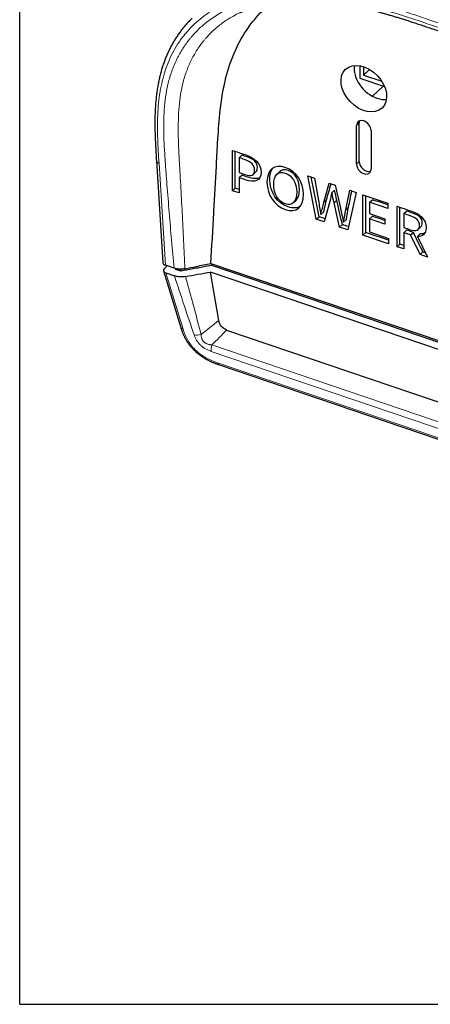
# Model space of a CAD drawing. Units: millimetres. Extents: x 1 to 550, y 43 to 419.
# Drawn here: x 1 to 20, y 301 to 347 of the extents above; entities that cross this region are included whole.
import ezdxf

# ---------------------------------------------------------------- set-up
doc = ezdxf.new("R2010")
doc.units = ezdxf.units.MM
doc.layers.add('1', color=7, linetype='Continuous', true_color=0xffffff)
doc.layers.add('202', color=7, linetype='Continuous', true_color=0xffffff)

msp = doc.modelspace()

# ---------------------------------------------------------------- linework, layer by layer
at = {"layer": '1', "color": 31, "linetype": 'Continuous', "lineweight": 13}
for p, q in [((64.601, 332.182), (20.113, 347.282)), ((16.837, 342.436), (16.709, 342.315)), ((7.739, 335.753), (7.436, 340.539)), ((16.709, 340.501), (16.837, 340.622))]:
    msp.add_line(p, q, dxfattribs=at)
at = {"layer": '1', "color": 18, "linetype": 'Continuous', "lineweight": 25}
for p, q in [((16.872, 345.12), (16.872, 344.533)), ((17.043, 345.077), (17.043, 344.681)), ((17.043, 344.681), (17.325, 344.947)), ((16.872, 344.533), (18.026, 344.141)), ((17.043, 344.681), (17.896, 344.391))]:
    msp.add_line(p, q, dxfattribs=at)
at = {"layer": '1', "color": 31, "linetype": 'Continuous', "lineweight": 25}
for p, q in [((17.966, 344.162), (17.46, 343.685)), ((16.709, 340.501), (16.709, 342.315)), ((16.837, 340.622), (16.837, 342.436)), ((17.395, 342.082), (17.395, 340.268)), ((10.88, 339.252), (10.88, 341.149)), ((7.313, 340.678), (7.617, 335.871)), ((11.191, 340.804), (11.319, 340.925)), ((11.191, 340.804), (11.191, 340.106)), ((11.191, 340.106), (11.459, 340.015)), ((11.191, 339.866), (11.319, 339.987)), ((11.191, 339.866), (11.191, 339.147)), ((11.858, 340.016), (11.987, 340.137)), ((13.105, 340.148), (12.976, 340.027)), ((14.417, 339.948), (14.739, 339.839)), ((14.822, 337.914), (14.417, 339.948)), ((14.739, 339.839), (14.924, 338.79)), ((10.88, 339.252), (11.009, 339.373)), ((15.173, 338.705), (15.428, 339.605)), ((15.428, 339.605), (15.701, 339.512)), ((15.548, 339.157), (15.677, 339.278)), ((15.701, 339.512), (15.958, 338.438)), ((16.205, 338.355), (16.393, 339.278)), ((16.393, 339.278), (16.69, 339.177)), ((11.191, 339.147), (10.88, 339.252)), ((13.75, 338.693), (13.879, 338.814)), ((15.173, 338.705), (15.302, 338.826)), ((16.69, 339.177), (16.301, 337.412)), ((17.014, 339.067), (18.18, 338.671)), ((17.014, 337.17), (17.014, 339.067)), ((17.325, 338.711), (17.454, 338.832)), ((15.457, 338.752), (15.197, 337.787)), ((15.653, 338.686), (15.782, 338.807)), ((15.918, 337.542), (15.653, 338.686)), ((16.205, 338.355), (16.334, 338.476)), ((17.325, 338.711), (17.325, 338.183)), ((18.18, 338.421), (17.325, 338.711)), ((18.18, 338.671), (18.18, 338.421)), ((18.622, 336.624), (18.622, 338.521)), ((14.822, 337.914), (14.951, 338.035)), ((15.197, 337.787), (14.822, 337.914)), ((15.039, 338.142), (15.168, 338.263)), ((16.106, 337.78), (16.235, 337.901)), ((17.325, 338.183), (18.048, 337.938)), ((17.325, 337.931), (17.454, 338.052)), ((17.325, 337.931), (17.325, 337.317)), ((18.048, 337.685), (17.325, 337.931)), ((18.048, 337.938), (18.048, 337.685)), ((18.933, 338.176), (19.062, 338.297)), ((18.933, 338.176), (18.933, 337.524)), ((15.918, 337.542), (16.047, 337.663)), ((16.301, 337.412), (15.918, 337.542)), ((19.61, 337.43), (19.738, 337.551)), ((17.014, 337.17), (17.143, 337.291)), ((18.209, 336.765), (17.014, 337.17)), ((17.325, 337.317), (18.209, 337.017)), ((18.209, 337.017), (18.209, 336.765)), ((18.933, 337.284), (19.062, 337.406)), ((18.933, 337.284), (18.933, 336.519)), ((19.252, 337.176), (18.933, 337.284)), ((19.252, 337.176), (19.381, 337.297)), ((19.7, 336.259), (19.252, 337.176)), ((19.568, 337.108), (19.697, 337.229)), ((19.568, 337.108), (20.05, 336.14)), ((18.622, 336.624), (18.751, 336.746)), ((18.933, 336.519), (18.622, 336.624)), ((19.7, 336.259), (19.828, 336.38)), ((20.05, 336.14), (19.7, 336.259)), ((8.139, 335.617), (7.739, 335.753)), ((8.231, 335.562), (8.231, 335.592)), ((9.914, 335.746), (9.698, 335.706)), ((9.874, 335.842), (20.653, 332.183)), ((9.914, 335.746), (9.914, 335.828)), ((20.713, 332.08), (9.914, 335.746)), ((8.466, 335.482), (8.231, 335.562)), ((8.466, 335.482), (8.466, 335.57)), ((8.508, 335.489), (8.466, 335.482))]:
    msp.add_line(p, q, dxfattribs=at)
at = {"layer": '1', "color": 9, "linetype": 'Continuous', "lineweight": 25}
for p, q in [((7.821, 335.725), (7.672, 335.584)), ((7.64, 335.489), (8.453, 332.829)), ((7.756, 335.393), (8.159, 335.256)), ((10.244, 333.161), (9.851, 335.437)), ((20.653, 331.771), (9.851, 335.437)), ((10.6, 332.709), (79.412, 309.353)), ((10.221, 331.096), (79.575, 307.556))]:
    msp.add_line(p, q, dxfattribs=at)
at = {"layer": '1', "color": 9, "linetype": 'Continuous', "lineweight": 13}
for p, q in [((8.566, 332.747), (7.756, 335.393)), ((9.91, 332.014), (79.725, 308.318)), ((79.704, 308.013), (9.888, 331.709)), ((10.175, 331.177), (79.529, 307.637))]:
    msp.add_line(p, q, dxfattribs=at)
at = {"layer": '1', "color": 31, "linetype": 'Continuous', "lineweight": 25}
msp.add_ellipse((17.052, 344.043), major_axis=(0.857, -0.91), ratio=0.707107, dxfattribs=at)
for centre, major_axis, ratio, start_param, end_param in [((17.669, 344.625), (-0.857, 0.91), 0.707107, 0.500559, 2.214298), ((17.669, 344.625), (-0.857, 0.91), 0.707107, 2.214298, 2.640966), ((17.052, 342.199), (-0.274, 0.291), 0.707107, 3.785094, 6.926686), ((17.18, 342.32), (0.274, -0.291), 0.707107, 3.459398, 3.785094), ((17.052, 340.384), (-0.274, 0.291), 0.707107, 0.643501, 3.785094), ((17.18, 340.506), (0.274, -0.291), 0.707107, 3.785094, 5.965357), ((7.867, 335.877), (-0.25, -0.002), 0.573955, 0.032345, 1.026908)]:
    msp.add_ellipse(centre, major_axis=major_axis, ratio=ratio, start_param=start_param, end_param=end_param, dxfattribs=at)
at = {"layer": '1', "color": 31, "linetype": 'Continuous', "lineweight": 13}
msp.add_ellipse((7.563, 340.694), major_axis=(0.25, 0.016), ratio=0.700843, start_param=3.13894, end_param=4.136167, dxfattribs=at)
at = {"layer": '1', "color": 9, "linetype": 'Continuous', "lineweight": 25}
msp.add_ellipse((7.893, 335.514), major_axis=(-0.257, -0.003), ratio=0.550726, start_param=5.744661, end_param=7.285299, dxfattribs=at)
at = {"layer": '1', "color": 31, "linetype": 'Continuous', "lineweight": 13}
for points, knots in [([(7.436, 340.539), (7.424, 340.732), (7.399, 341.118), (7.381, 341.502), (7.368, 341.883), (7.364, 342.073), (7.364, 342.448), (7.367, 342.635), (7.383, 343.003), (7.396, 343.185), (7.432, 343.545), (7.455, 343.723), (7.492, 343.942), (7.5, 343.986), (7.516, 344.072), (7.541, 344.202), (7.569, 344.329), (7.631, 344.581), (7.771, 345.072), (7.967, 345.527), (8.201, 345.957), (8.285, 346.096), (8.422, 346.297), (8.493, 346.397), (8.567, 346.494), (8.618, 346.558), (8.644, 346.589), (8.878, 346.872), (9.109, 347.1), (9.615, 347.512), (9.891, 347.696), (10.337, 347.939), (10.491, 348.014), (10.732, 348.119), (10.813, 348.152), (10.937, 348.2), (10.979, 348.216), (11.063, 348.246), (11.106, 348.261), (11.488, 348.391), (11.845, 348.48), (12.59, 348.61), (12.978, 348.651), (13.585, 348.673), (13.791, 348.675), (14.106, 348.667), (14.213, 348.663), (14.426, 348.652), (14.588, 348.641), (14.75, 348.626), (14.859, 348.616), (14.914, 348.611), (15.078, 348.593), (15.188, 348.579), (15.519, 348.535), (15.741, 348.5), (16.189, 348.418), (16.414, 348.372), (16.868, 348.27), (17.096, 348.214), (17.555, 348.094), (17.786, 348.029), (18.133, 347.927), (18.249, 347.892), (18.482, 347.82), (18.598, 347.784), (18.947, 347.673), (19.413, 347.52), (19.88, 347.361), (20.113, 347.282)], [0, 0, 0, 0, 0.03125, 0.0625, 0.0625, 0.09375, 0.09375, 0.125, 0.125, 0.15625, 0.15625, 0.1875, 0.1875, 0.195312, 0.195312, 0.203125, 0.21875, 0.21875, 0.25, 0.3125, 0.3125, 0.34375, 0.34375, 0.359375, 0.367187, 0.367187, 0.375, 0.375, 0.4375, 0.4375, 0.5, 0.5, 0.53125, 0.53125, 0.546875, 0.546875, 0.554687, 0.554687, 0.5625, 0.5625, 0.625, 0.625, 0.6875, 0.6875, 0.71875, 0.71875, 0.734375, 0.734375, 0.75, 0.757812, 0.757812, 0.765625, 0.765625, 0.78125, 0.78125, 0.8125, 0.8125, 0.84375, 0.84375, 0.875, 0.875, 0.90625, 0.90625, 0.921875, 0.921875, 0.9375, 0.9375, 0.96875, 1, 1, 1, 1]), ([(42.385, 339.509), (38.238, 340.916), (34.092, 342.323), (27.872, 344.434), (25.799, 345.138), (22.689, 346.193), (21.653, 346.545), (20.098, 347.073), (19.58, 347.248), (18.548, 347.581), (18.034, 347.738), (17.016, 348.014), (16.511, 348.133), (15.764, 348.27), (15.517, 348.308), (15.026, 348.37), (14.782, 348.393), (14.48, 348.412), (14.42, 348.415), (14.301, 348.421), (14.122, 348.427), (13.946, 348.429), (13.599, 348.427), (13.145, 348.408), (12.495, 348.331), (12.08, 348.249), (11.676, 348.15), (11.479, 348.093), (11.239, 348.011), (11.192, 347.994), (11.097, 347.96), (10.957, 347.906), (10.822, 347.848), (10.379, 347.646), (10.055, 347.453), (9.612, 347.121), (9.331, 346.884), (9.078, 346.619), (8.93, 346.444), (8.9, 346.409), (8.843, 346.337), (8.758, 346.229), (8.678, 346.117), (8.524, 345.889), (8.429, 345.73), (8.299, 345.484), (8.258, 345.4), (8.179, 345.23), (8.123, 345.1), (8.072, 344.967), (8.04, 344.878), (8.024, 344.833), (7.977, 344.697), (7.92, 344.514), (7.872, 344.327), (7.828, 344.138), (7.808, 344.043), (7.755, 343.754), (7.728, 343.557), (7.686, 343.157), (7.673, 342.954), (7.657, 342.542), (7.654, 342.334), (7.658, 341.913), (7.665, 341.7), (7.684, 341.272), (7.697, 341.057), (7.719, 340.732), (7.726, 340.624), (7.742, 340.407), (7.75, 340.299), (7.775, 339.973), (7.792, 339.756), (7.842, 339.104), (7.877, 338.669), (7.984, 337.363), (8.058, 336.491), (8.139, 335.617)], [0, 0, 0, 0, 0.25, 0.25, 0.375, 0.375, 0.4375, 0.4375, 0.46875, 0.46875, 0.5, 0.5, 0.53125, 0.53125, 0.546875, 0.546875, 0.5625, 0.5625, 0.566406, 0.566406, 0.570312, 0.578125, 0.578125, 0.59375, 0.609375, 0.625, 0.625, 0.640625, 0.640625, 0.644531, 0.644531, 0.648437, 0.65625, 0.65625, 0.6875, 0.6875, 0.703125, 0.71875, 0.71875, 0.722656, 0.722656, 0.726562, 0.734375, 0.734375, 0.75, 0.75, 0.757812, 0.757812, 0.765625, 0.769531, 0.769531, 0.773437, 0.773437, 0.78125, 0.789062, 0.789062, 0.796875, 0.796875, 0.8125, 0.8125, 0.828125, 0.828125, 0.84375, 0.84375, 0.859375, 0.859375, 0.875, 0.875, 0.882812, 0.882812, 0.890625, 0.890625, 0.90625, 0.90625, 0.9375, 0.9375, 1, 1, 1, 1]), ([(11.236, 347.611), (11.131, 347.562), (11.029, 347.51), (10.766, 347.364), (10.609, 347.265), (10.311, 347.052), (10.169, 346.938), (9.899, 346.696), (9.772, 346.567), (9.622, 346.396), (9.592, 346.362), (9.534, 346.292), (9.506, 346.256), (9.422, 346.149), (9.368, 346.076), (9.212, 345.852), (9.116, 345.696), (9.007, 345.494), (8.986, 345.453), (8.944, 345.371), (8.924, 345.329), (8.865, 345.203), (8.808, 345.075), (8.757, 344.943), (8.724, 344.855), (8.708, 344.811), (8.662, 344.676), (8.604, 344.495), (8.556, 344.31), (8.512, 344.123), (8.492, 344.028), (8.439, 343.74), (8.412, 343.545), (8.371, 343.147), (8.357, 342.944), (8.339, 342.534), (8.336, 342.326), (8.337, 341.905), (8.342, 341.693), (8.357, 341.265), (8.367, 341.049), (8.384, 340.725), (8.39, 340.616), (8.402, 340.399), (8.408, 340.291), (8.427, 339.964), (8.439, 339.747), (8.476, 339.093), (8.5, 338.657), (8.547, 337.784), (8.569, 337.346), (8.611, 336.469), (8.631, 336.03), (8.647, 335.59)], [0, 0, 0, 0, 0.027868, 0.027868, 0.07416, 0.07416, 0.120452, 0.120452, 0.166744, 0.166744, 0.178317, 0.178317, 0.18989, 0.18989, 0.213036, 0.213036, 0.259328, 0.259328, 0.270901, 0.270901, 0.282474, 0.282474, 0.30562, 0.317193, 0.317193, 0.328766, 0.328766, 0.351912, 0.375058, 0.375058, 0.398204, 0.398204, 0.444496, 0.444496, 0.490788, 0.490788, 0.53708, 0.53708, 0.583372, 0.583372, 0.629664, 0.629664, 0.65281, 0.65281, 0.675956, 0.675956, 0.722248, 0.722248, 0.814832, 0.814832, 0.907416, 0.907416, 1, 1, 1, 1])]:
    msp.add_open_spline(points, degree=3, knots=knots, dxfattribs=at)
at = {"layer": '1', "color": 31, "linetype": 'Continuous', "lineweight": 25}
for points, knots in [([(10.168, 341.154), (10.194, 341.613), (10.25, 342.543), (10.41, 343.914), (10.733, 345.221), (11.261, 346.401), (11.928, 347.352), (12.449, 347.87), (12.693, 348.076)], [0, 0, 0, 0, 0.169005, 0.343174, 0.517343, 0.691513, 0.865682, 1, 1, 1, 1]), ([(11.234, 347.61), (11.241, 347.613), (11.275, 347.63), (11.337, 347.658), (11.421, 347.694), (11.506, 347.729), (11.592, 347.763), (11.679, 347.795), (11.768, 347.827), (11.858, 347.857), (11.949, 347.886), (12.042, 347.914), (12.136, 347.941), (12.231, 347.966), (12.327, 347.99), (12.425, 348.013), (12.523, 348.035), (12.623, 348.055), (12.724, 348.074), (12.826, 348.092), (12.929, 348.109), (13.032, 348.124), (13.136, 348.137), (13.241, 348.15), (13.348, 348.161), (13.455, 348.171), (13.563, 348.179), (13.671, 348.186), (13.781, 348.192), (13.891, 348.196), (14.002, 348.199), (14.114, 348.201), (14.226, 348.201), (14.339, 348.2), (14.453, 348.198), (14.568, 348.194), (14.683, 348.189), (14.799, 348.183), (14.916, 348.175), (15.033, 348.166), (15.151, 348.155), (15.27, 348.143), (15.39, 348.13), (15.51, 348.115), (15.632, 348.099), (15.755, 348.082), (15.879, 348.063), (16.004, 348.043), (16.13, 348.021), (16.257, 347.998), (16.383, 347.974), (16.512, 347.948), (16.643, 347.921), (16.776, 347.892), (16.912, 347.861), (17.051, 347.828), (17.194, 347.793), (17.341, 347.756), (17.492, 347.717), (17.646, 347.676), (17.805, 347.633), (17.968, 347.587), (18.135, 347.539), (18.308, 347.488), (18.486, 347.435), (18.672, 347.378), (18.865, 347.318), (19.067, 347.254), (19.28, 347.185), (19.506, 347.112), (19.749, 347.031), (20.014, 346.943), (20.313, 346.842), (20.671, 346.721), (21.266, 346.519), (23.585, 345.732), (29.051, 343.876), (35.856, 341.567), (40.823, 339.881), (42.496, 339.313)], [0, 0, 0, 0, 0.001012, 0.005016, 0.009018, 0.013019, 0.017021, 0.021025, 0.025031, 0.029041, 0.033056, 0.037078, 0.041108, 0.045146, 0.049223, 0.053241, 0.057281, 0.061336, 0.0654, 0.069467, 0.073529, 0.077493, 0.081538, 0.085576, 0.089608, 0.093636, 0.097659, 0.10168, 0.105702, 0.10972, 0.113732, 0.117738, 0.121739, 0.125737, 0.129732, 0.133725, 0.137718, 0.141712, 0.145706, 0.149703, 0.153702, 0.157706, 0.161717, 0.165712, 0.169734, 0.173785, 0.177862, 0.181956, 0.186062, 0.190176, 0.194215, 0.19834, 0.20253, 0.206788, 0.211123, 0.21554, 0.220026, 0.224677, 0.22942, 0.234265, 0.239224, 0.244306, 0.249526, 0.254901, 0.260449, 0.266196, 0.272171, 0.278412, 0.284972, 0.291922, 0.299364, 0.307458, 0.316482, 0.326994, 0.340525, 0.371428, 0.541214, 0.845453, 1, 1, 1, 1]), ([(8.997, 347.359), (8.98, 347.342), (8.939, 347.303), (8.877, 347.24), (8.81, 347.17), (8.744, 347.098), (8.68, 347.026), (8.617, 346.952), (8.555, 346.877), (8.495, 346.801), (8.436, 346.724), (8.379, 346.645), (8.323, 346.566), (8.269, 346.485), (8.216, 346.404), (8.164, 346.321), (8.114, 346.237), (8.065, 346.152), (8.017, 346.066), (7.971, 345.978), (7.927, 345.89), (7.883, 345.8), (7.841, 345.709), (7.801, 345.617), (7.762, 345.524), (7.724, 345.429), (7.688, 345.334), (7.653, 345.237), (7.62, 345.139), (7.588, 345.039), (7.557, 344.939), (7.528, 344.837), (7.5, 344.733), (7.474, 344.629), (7.449, 344.523), (7.425, 344.416), (7.403, 344.307), (7.382, 344.196), (7.363, 344.084), (7.345, 343.97), (7.328, 343.855), (7.313, 343.739), (7.3, 343.62), (7.287, 343.499), (7.276, 343.376), (7.267, 343.25), (7.259, 343.122), (7.252, 342.991), (7.247, 342.858), (7.243, 342.722), (7.241, 342.583), (7.24, 342.438), (7.241, 342.288), (7.243, 342.131), (7.247, 341.967), (7.253, 341.795), (7.26, 341.612), (7.269, 341.416), (7.281, 341.203), (7.295, 340.956), (7.306, 340.778), (7.312, 340.679)], [0, 0, 0, 0, 0.010711, 0.025238, 0.039775, 0.054331, 0.068898, 0.083467, 0.098028, 0.112573, 0.127085, 0.141607, 0.156152, 0.170705, 0.18527, 0.199849, 0.214447, 0.229068, 0.243715, 0.258375, 0.27306, 0.287776, 0.302526, 0.317314, 0.332143, 0.347017, 0.361939, 0.376912, 0.391939, 0.407024, 0.422169, 0.437379, 0.452656, 0.468003, 0.48338, 0.498884, 0.514536, 0.530322, 0.546231, 0.56225, 0.578365, 0.594561, 0.610943, 0.627563, 0.644405, 0.661486, 0.678821, 0.696429, 0.714332, 0.732324, 0.750896, 0.770044, 0.789846, 0.810401, 0.831833, 0.854308, 0.878051, 0.903389, 0.93082, 0.961148, 1, 1, 1, 1]), ([(10.005, 338.208), (10.006, 338.23), (10.047, 338.962), (10.101, 339.929), (10.154, 340.889), (10.168, 341.14), (10.168, 341.154)], [0, 0, 0, 0, 0.022403, 0.744888, 0.985717, 1, 1, 1, 1]), ([(10.88, 341.149), (11.079, 341.081), (11.278, 341.014), (11.917, 340.797), (12.231, 340.546), (12.231, 339.704), (11.917, 339.619), (11.389, 339.799), (11.29, 339.832), (11.191, 339.866)], [0, 0, 0, 0, 0.171032, 0.171032, 0.548792, 0.548792, 0.915294, 0.915294, 1, 1, 1, 1]), ([(11.459, 340.015), (11.775, 339.907), (11.925, 339.973), (11.925, 340.472), (11.762, 340.61), (11.362, 340.745), (11.277, 340.774), (11.191, 340.804)], [0, 0, 0, 0, 0.439881, 0.439881, 0.879761, 0.879761, 1, 1, 1, 1]), ([(11.987, 340.137), (12.032, 340.18), (12.054, 340.248), (12.054, 340.593), (11.89, 340.731), (11.491, 340.867), (11.405, 340.896), (11.319, 340.925)], [0, 0, 0, 0, 0.23082, 0.23082, 0.834883, 0.834883, 1, 1, 1, 1]), ([(12.506, 339.656), (12.506, 340.266), (12.857, 340.514), (13.871, 340.17), (14.224, 339.683), (14.224, 338.462), (13.871, 338.204), (12.857, 338.548), (12.506, 339.046), (12.506, 339.656)], [0, 0, 0, 0, 0.250024, 0.250024, 0.499807, 0.499807, 0.749782, 0.749782, 1, 1, 1, 1]), ([(14.034, 339.303), (14.034, 339.748), (13.82, 340.091), (13.331, 340.257), (13.198, 340.237), (13.105, 340.148)], [0, 0, 0, 0, 0.66944, 0.66944, 1, 1, 1, 1]), ([(12.173, 339.864), (12.04, 339.796), (11.845, 339.809), (11.518, 339.92), (11.419, 339.954), (11.319, 339.987)], [0, 0, 0, 0, 0.696766, 0.696766, 1, 1, 1, 1]), ([(14.076, 338.526), (13.927, 338.43), (13.726, 338.417), (12.986, 338.669), (12.635, 339.167), (12.635, 339.778)], [0, 0, 0, 0, 0.31538, 0.31538, 1, 1, 1, 1]), ([(13.906, 339.181), (13.906, 339.627), (13.691, 339.97), (13.037, 340.192), (12.825, 339.993), (12.825, 339.102), (13.037, 338.747), (13.691, 338.525), (13.906, 338.735), (13.906, 339.181)], [0, 0, 0, 0, 0.24968, 0.24968, 0.499735, 0.499735, 0.750055, 0.750055, 1, 1, 1, 1]), ([(18.622, 338.521), (18.838, 338.448), (19.053, 338.375), (19.675, 338.164), (19.981, 337.921), (19.981, 337.218), (19.817, 337.097), (19.568, 337.108)], [0, 0, 0, 0, 0.235407, 0.235407, 0.680821, 0.680821, 1, 1, 1, 1]), ([(18.933, 337.524), (19.032, 337.49), (19.131, 337.457), (19.517, 337.326), (19.673, 337.386), (19.673, 337.845), (19.517, 337.978), (19.131, 338.108), (19.032, 338.142), (18.933, 338.176)], [0, 0, 0, 0, 0.128499, 0.128499, 0.5, 0.5, 0.871501, 0.871501, 1, 1, 1, 1]), ([(19.738, 337.551), (19.78, 337.59), (19.801, 337.652), (19.801, 337.966), (19.646, 338.099), (19.26, 338.23), (19.161, 338.263), (19.062, 338.297)], [0, 0, 0, 0, 0.216032, 0.216032, 0.798522, 0.798522, 1, 1, 1, 1]), ([(8.647, 335.59), (8.627, 335.586), (8.605, 335.582), (8.563, 335.576), (8.541, 335.574), (8.475, 335.569), (8.431, 335.569), (8.366, 335.572), (8.344, 335.574), (8.301, 335.579), (8.279, 335.583), (8.217, 335.594), (8.177, 335.604), (8.139, 335.617)], [0, 0, 0, 0, 0.125, 0.125, 0.25, 0.25, 0.5, 0.5, 0.625, 0.625, 0.75, 0.75, 1, 1, 1, 1]), ([(8.647, 335.59), (8.825, 335.626), (9.003, 335.663), (9.412, 335.747), (9.643, 335.794), (9.874, 335.842)], [0, 0, 0, 0, 0.435521, 0.435521, 1, 1, 1, 1])]:
    msp.add_open_spline(points, degree=3, knots=knots, dxfattribs=at)
for points in [[(11.009, 339.373), (11.009, 339.951), (11.009, 340.528), (11.009, 341.105)], [(12.635, 339.778), (12.635, 340.011), (12.687, 340.192), (12.779, 340.316)], [(14.951, 338.035), (14.828, 338.654), (14.704, 339.274), (14.581, 339.893)], [(11.191, 339.312), (11.13, 339.332), (11.069, 339.353), (11.009, 339.373)], [(13.879, 338.814), (13.978, 338.907), (14.034, 339.074), (14.034, 339.303)], [(15.302, 338.826), (15.372, 339.076), (15.443, 339.326), (15.514, 339.576)], [(15.782, 338.807), (15.747, 338.969), (15.717, 339.12), (15.677, 339.278)], [(15.168, 338.263), (15.21, 338.452), (15.256, 338.641), (15.302, 338.826)], [(15.548, 339.157), (15.521, 339.022), (15.489, 338.891), (15.457, 338.752)], [(15.653, 338.686), (15.618, 338.847), (15.589, 338.999), (15.548, 339.157)], [(16.334, 338.476), (16.386, 338.732), (16.438, 338.988), (16.49, 339.245)], [(17.143, 337.291), (17.143, 337.869), (17.143, 338.446), (17.143, 339.023)], [(18.18, 338.586), (17.938, 338.668), (17.696, 338.75), (17.454, 338.832)], [(14.924, 338.79), (14.959, 338.575), (14.993, 338.36), (15.039, 338.142)], [(15.039, 338.142), (15.082, 338.331), (15.127, 338.519), (15.173, 338.705)], [(16.047, 337.663), (15.958, 338.045), (15.87, 338.426), (15.782, 338.807)], [(15.958, 338.438), (16.004, 338.224), (16.047, 338.006), (16.106, 337.78)], [(16.106, 337.78), (16.138, 337.975), (16.173, 338.167), (16.205, 338.355)], [(16.235, 337.901), (16.266, 338.097), (16.301, 338.288), (16.334, 338.476)], [(18.751, 336.746), (18.751, 337.323), (18.751, 337.9), (18.751, 338.477)], [(9.874, 335.842), (9.917, 336.631), (9.961, 337.42), (10.005, 338.208)], [(15.238, 337.938), (15.142, 337.97), (15.046, 338.003), (14.951, 338.035)], [(18.048, 337.85), (17.85, 337.917), (17.652, 337.985), (17.454, 338.052)], [(16.335, 337.566), (16.239, 337.598), (16.143, 337.631), (16.047, 337.663)], [(18.209, 336.929), (17.854, 337.05), (17.498, 337.171), (17.143, 337.291)], [(19.381, 337.297), (19.274, 337.333), (19.168, 337.37), (19.062, 337.406)], [(19.828, 336.38), (19.679, 336.686), (19.53, 336.992), (19.381, 337.297)], [(19.926, 337.269), (19.863, 337.238), (19.785, 337.225), (19.697, 337.229)], [(18.933, 336.684), (18.872, 336.704), (18.812, 336.725), (18.751, 336.746)], [(19.951, 336.338), (19.91, 336.352), (19.869, 336.366), (19.828, 336.38)], [(9.698, 335.706), (9.599, 335.688), (9.4, 335.652), (9.103, 335.598), (8.805, 335.544), (8.607, 335.508), (8.508, 335.489)]]:
    msp.add_open_spline(points, degree=3, dxfattribs=at)
at = {"layer": '1', "color": 9, "linetype": 'Continuous', "lineweight": 13}
for points, knots in [([(8.159, 335.256), (8.31, 334.795), (8.463, 334.333), (8.77, 333.409), (8.925, 332.946), (9.081, 332.484)], [0, 0, 0, 0, 0.5, 0.5, 1, 1, 1, 1]), ([(8.679, 335.224), (8.805, 334.77), (8.929, 334.316), (9.173, 333.408), (9.293, 332.954), (9.41, 332.501)], [0, 0, 0, 0, 0.5, 0.5, 1, 1, 1, 1]), ([(10.175, 331.177), (10.085, 331.208), (9.994, 331.242), (9.814, 331.32), (9.725, 331.364), (9.613, 331.426), (9.59, 331.439), (9.546, 331.466), (9.48, 331.506), (9.373, 331.58), (9.29, 331.644), (9.24, 331.687), (9.23, 331.696), (9.21, 331.713), (9.181, 331.739), (9.077, 331.838), (8.993, 331.934), (8.917, 332.034), (8.902, 332.054), (8.874, 332.095), (8.86, 332.115), (8.821, 332.176), (8.796, 332.217), (8.75, 332.298), (8.729, 332.339), (8.699, 332.4), (8.69, 332.421), (8.671, 332.462), (8.662, 332.483), (8.619, 332.585), (8.591, 332.667), (8.566, 332.747)], [0, 0, 0, 0, 0.125, 0.125, 0.25, 0.25, 0.28125, 0.28125, 0.3125, 0.375, 0.4375, 0.4375, 0.453125, 0.453125, 0.46875, 0.5, 0.625, 0.625, 0.65625, 0.65625, 0.6875, 0.6875, 0.75, 0.75, 0.8125, 0.8125, 0.84375, 0.84375, 0.875, 0.875, 1, 1, 1, 1]), ([(9.081, 332.484), (9.094, 332.444), (9.11, 332.404), (9.146, 332.323), (9.167, 332.283), (9.198, 332.232), (9.204, 332.222), (9.217, 332.202), (9.237, 332.172), (9.274, 332.123), (9.306, 332.085), (9.34, 332.048), (9.358, 332.029), (9.414, 331.976), (9.453, 331.943), (9.505, 331.904), (9.515, 331.897), (9.536, 331.882), (9.547, 331.875), (9.579, 331.854), (9.601, 331.841), (9.666, 331.803), (9.71, 331.781), (9.777, 331.752), (9.799, 331.743), (9.844, 331.725), (9.866, 331.717), (9.888, 331.709)], [0, 0, 0, 0, 0.125, 0.125, 0.25, 0.25, 0.28125, 0.28125, 0.3125, 0.375, 0.4375, 0.4375, 0.5, 0.5, 0.625, 0.625, 0.65625, 0.65625, 0.6875, 0.6875, 0.75, 0.75, 0.875, 0.875, 0.9375, 0.9375, 1, 1, 1, 1]), ([(9.41, 332.502), (9.412, 332.473), (9.415, 332.444), (9.424, 332.386), (9.431, 332.357), (9.445, 332.312), (9.451, 332.297), (9.464, 332.267), (9.471, 332.252), (9.488, 332.223), (9.502, 332.202), (9.518, 332.182), (9.53, 332.169), (9.536, 332.162), (9.549, 332.15), (9.556, 332.144), (9.569, 332.132), (9.576, 332.127), (9.598, 332.111), (9.613, 332.101), (9.644, 332.084), (9.66, 332.076), (9.692, 332.063), (9.708, 332.057), (9.755, 332.041), (9.787, 332.033), (9.835, 332.024), (9.851, 332.021), (9.883, 332.017), (9.898, 332.015), (9.914, 332.013)], [0, 0, 0, 0, 0.125, 0.125, 0.25, 0.25, 0.3125, 0.3125, 0.375, 0.375, 0.4375, 0.46875, 0.46875, 0.5, 0.5, 0.53125, 0.53125, 0.5625, 0.5625, 0.625, 0.625, 0.6875, 0.6875, 0.75, 0.75, 0.875, 0.875, 0.9375, 0.9375, 1, 1, 1, 1])]:
    msp.add_open_spline(points, degree=3, knots=knots, dxfattribs=at)
at = {"layer": '1', "color": 9, "linetype": 'Continuous', "lineweight": 25}
for points, knots in [([(8.679, 335.224), (8.636, 335.216), (8.592, 335.211), (8.525, 335.207), (8.503, 335.206), (8.469, 335.206), (8.458, 335.206), (8.435, 335.207), (8.424, 335.208), (8.368, 335.211), (8.325, 335.216), (8.261, 335.228), (8.239, 335.233), (8.198, 335.244), (8.178, 335.25), (8.159, 335.256)], [0, 0, 0, 0, 0.25, 0.25, 0.375, 0.375, 0.4375, 0.4375, 0.5, 0.5, 0.75, 0.75, 0.875, 0.875, 1, 1, 1, 1]), ([(8.454, 332.829), (8.455, 332.825), (8.458, 332.815), (8.468, 332.784), (8.483, 332.737), (8.505, 332.677), (8.527, 332.618), (8.55, 332.561), (8.574, 332.506), (8.598, 332.452), (8.624, 332.4), (8.65, 332.348), (8.676, 332.3), (8.703, 332.254), (8.73, 332.209), (8.759, 332.163), (8.789, 332.117), (8.82, 332.072), (8.853, 332.028), (8.886, 331.985), (8.919, 331.943), (8.954, 331.902), (8.989, 331.862), (9.024, 331.823), (9.061, 331.786), (9.097, 331.749), (9.135, 331.714), (9.174, 331.679), (9.214, 331.644), (9.255, 331.61), (9.297, 331.577), (9.339, 331.544), (9.383, 331.513), (9.427, 331.482), (9.472, 331.452), (9.519, 331.422), (9.567, 331.393), (9.615, 331.364), (9.665, 331.336), (9.716, 331.309), (9.769, 331.282), (9.823, 331.256), (9.877, 331.231), (9.933, 331.206), (9.991, 331.182), (10.049, 331.158), (10.11, 331.135), (10.165, 331.115), (10.202, 331.102), (10.218, 331.096), (10.221, 331.096)], [0, 0, 0, 0, 0.005526, 0.014403, 0.042881, 0.070611, 0.097402, 0.123355, 0.148556, 0.173081, 0.196996, 0.220361, 0.243229, 0.262997, 0.283825, 0.305448, 0.326813, 0.347905, 0.368719, 0.389252, 0.409509, 0.429495, 0.449218, 0.46869, 0.487926, 0.506928, 0.525798, 0.544951, 0.564281, 0.583749, 0.603311, 0.622919, 0.642468, 0.662085, 0.682193, 0.702587, 0.723295, 0.744341, 0.765722, 0.787347, 0.809674, 0.83233, 0.855379, 0.878886, 0.902924, 0.927576, 0.952937, 0.979124, 0.996634, 1, 1, 1, 1]), ([(10.6, 332.709), (10.513, 332.758), (10.328, 332.863), (10.273, 333.058), (10.244, 333.161)], [0, 0, 0, 0, 0.47167, 1, 1, 1, 1])]:
    msp.add_open_spline(points, degree=3, knots=knots, dxfattribs=at)
msp.add_open_spline([(8.679, 335.224), (9.07, 335.295), (9.46, 335.366), (9.851, 335.437)], degree=3, dxfattribs=at)
at = {"layer": '1', "color": 9, "linetype": 'Continuous', "lineweight": 13}
for points in [[(8.457, 332.83), (8.47, 332.791), (8.508, 332.759), (8.566, 332.747)], [(9.411, 332.501), (9.686, 332.723), (9.964, 332.943), (10.244, 333.161)], [(9.41, 332.502), (9.295, 332.474), (9.179, 332.467), (9.081, 332.484)], [(9.913, 332.012), (10.147, 332.239), (10.377, 332.47), (10.6, 332.709)], [(9.888, 331.709), (9.878, 331.795), (9.885, 331.902), (9.909, 332.013)], [(10.175, 331.177), (10.18, 331.133), (10.198, 331.106), (10.222, 331.098)]]:
    msp.add_open_spline(points, degree=3, dxfattribs=at)
at = {"layer": '202', "color": 251, "linetype": 'Continuous', "lineweight": 25}
for q in [(0.89, 418.623), (151.273, 301.06)]:
    msp.add_line((0.89, 301.06), q, dxfattribs=at)

doc.saveas('drawing.dxf')
